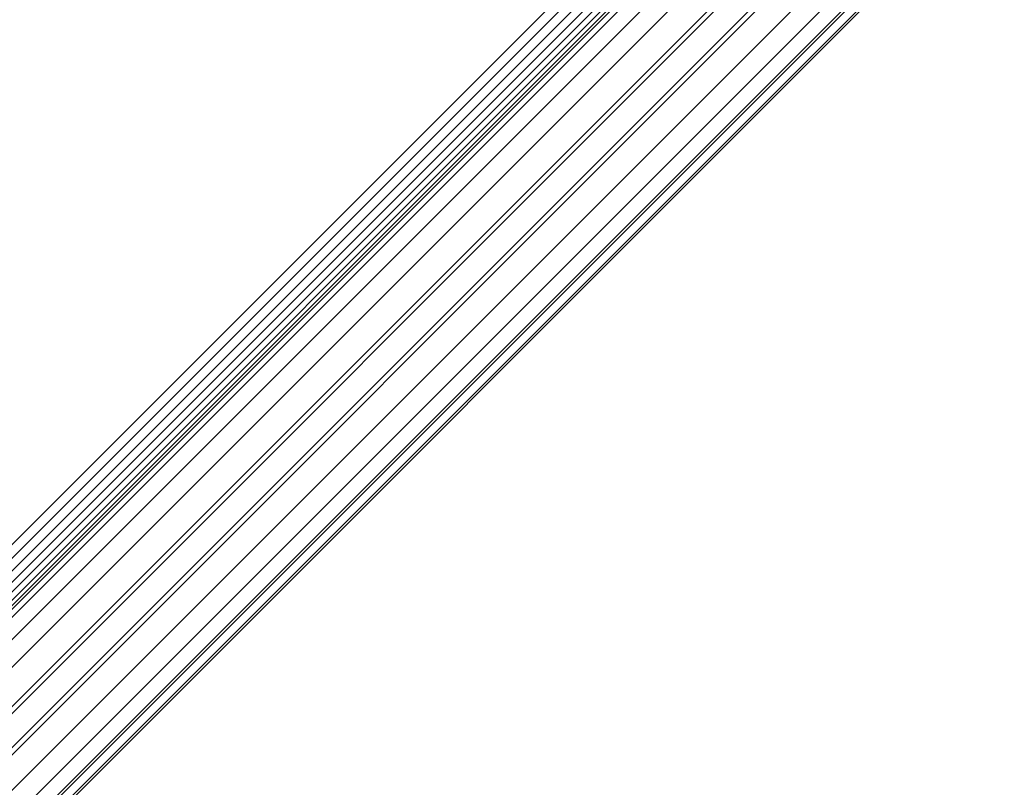
# Model space of a CAD drawing. Extents: x -46.6 to 49.4, y -25.9 to 22.1.
# Drawn here: x -38.3 to -37.8, y 14.1 to 14.5 of the extents above; entities that cross this region are included whole.
import ezdxf

# ---------------------------------------------------------------- set-up
doc = ezdxf.new("R2010")
doc.units = 0
doc.header["$MEASUREMENT"] = 0
doc.layers.get('0').update_dxf_attribs({"linetype": 'CONTINUOUS'})

msp = doc.modelspace()

# ---------------------------------------------------------------- linework, layer by layer
for p, q in [((-38.87275, 13.69331), (-37.85116, 14.7149)), ((-37.84711, 14.71085), (-38.8687, 13.68925)), ((-37.84335, 14.7071), (-38.86495, 13.6855)), ((-37.83999, 14.70374), (-38.86159, 13.68214)), ((-37.83711, 14.70085), (-38.8587, 13.67926)), ((-37.83477, 14.69851), (-38.85636, 13.67692)), ((-37.83303, 14.69677), (-38.85463, 13.67518)), ((-37.83194, 14.69568), (-38.85354, 13.67409)), ((-37.82957, 14.69332), (-38.85117, 13.67172)), ((-37.8229, 14.68665), (-38.8445, 13.66505)), ((-38.83634, 13.65689), (-37.81474, 14.67849)), ((-38.82466, 13.64521), (-37.80306, 14.6668)), ((-37.80101, 14.66475), (-38.8226, 13.64316)), ((-38.81244, 13.63299), (-37.79085, 14.65459)), ((-37.78871, 14.65245), (-38.8103, 13.63086)), ((-38.79974, 13.6203), (-37.77815, 14.64189)), ((-37.76958, 14.63333), (-38.79118, 13.61173)), ((-38.78482, 13.60538), (-37.76323, 14.62697)), ((-38.78373, 13.60428), (-37.76213, 14.62587)), ((-38.78028, 13.60083), (-37.75868, 14.62242)), ((-37.75771, 14.62145), (-38.7793, 13.59986))]:
    msp.add_line(p, q)

doc.saveas('drawing.dxf')
